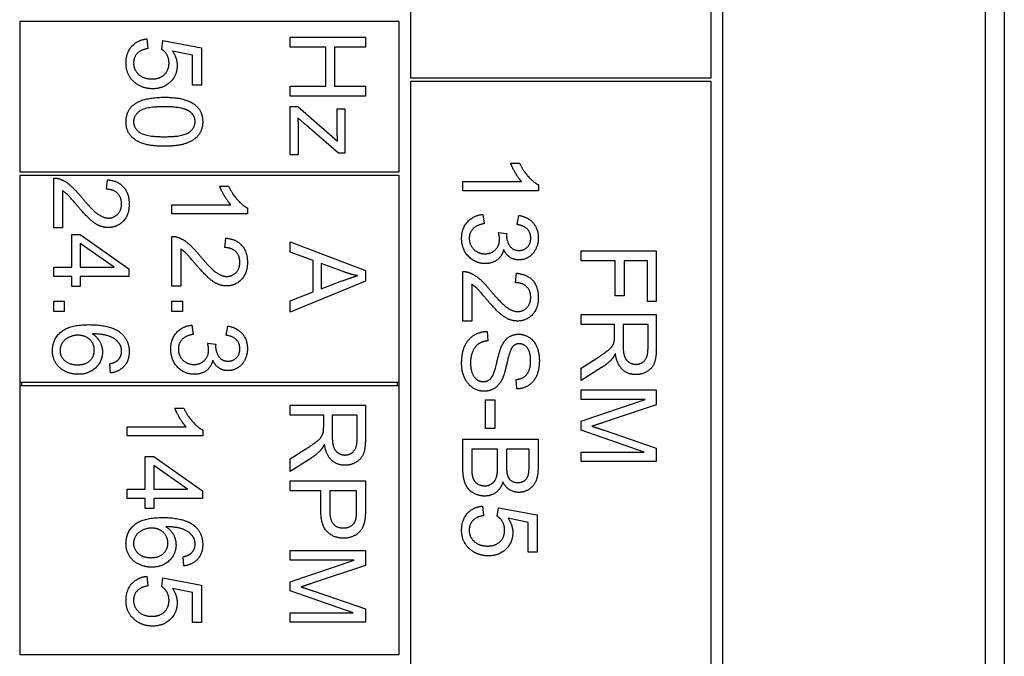
# Model space of a CAD drawing. Units: millimetres. Extents: x 544 to 7315, y 68 to 9534.
# Drawn here: x 1381 to 1408, y 6214 to 6231 of the extents above; entities that cross this region are included whole.
import ezdxf

# ---------------------------------------------------------------- set-up
doc = ezdxf.new("R2010")
doc.units = ezdxf.units.MM
doc.header["$LTSCALE"] = 35
doc.layers.add('Visible Edges(Hillmar_metric)', color=7, linetype='Continuous', lineweight=25)

msp = doc.modelspace()

# ---------------------------------------------------------------- linework, layer by layer
at = {"layer": 'Visible Edges(Hillmar_metric)'}
for p, q in [((1407.5126, 6248.8466), (1407.5126, 6178.8466)), ((1400.0126, 6248.3466), (1400.0126, 6179.3466)), ((1407.0126, 6179.3466), (1407.0126, 6248.3466)), ((1391.7126, 6238.2466), (1391.7126, 6229.2466)), ((1399.7126, 6229.2466), (1399.7126, 6238.2466)), ((1391.4126, 6230.7466), (1381.3126, 6230.7466)), ((1381.3126, 6230.7466), (1381.3126, 6226.7466)), ((1391.4126, 6226.7466), (1391.4126, 6230.7466)), ((1384.6993, 6230.2841), (1384.7206, 6230.0265)), ((1385.091, 6230.0097), (1385.1215, 6230.2399)), ((1385.1215, 6230.2399), (1386.149, 6230.0463)), ((1388.5126, 6230.3291), (1390.5126, 6230.3291)), ((1388.5126, 6230.0638), (1388.5126, 6230.3291)), ((1390.5126, 6230.3291), (1390.5126, 6230.0638)), ((1385.9142, 6229.8497), (1385.3776, 6229.9579)), ((1385.9142, 6229.0524), (1385.9142, 6229.8497)), ((1386.149, 6230.0463), (1386.149, 6229.0524)), ((1389.4547, 6230.0638), (1388.5126, 6230.0638)), ((1389.4547, 6229.0272), (1389.4547, 6230.0638)), ((1390.5126, 6230.0638), (1389.6909, 6230.0638)), ((1389.6909, 6230.0638), (1389.6909, 6229.0272)), ((1386.149, 6229.0524), (1385.9142, 6229.0524)), ((1391.7126, 6229.2466), (1399.7126, 6229.2466)), ((1399.7126, 6229.1466), (1391.7126, 6229.1466)), ((1391.7126, 6229.1466), (1391.7126, 6213.1466)), ((1399.7126, 6213.1466), (1399.7126, 6229.1466)), ((1388.5126, 6228.762), (1388.5126, 6229.0272)), ((1388.5126, 6229.0272), (1389.4547, 6229.0272)), ((1389.6909, 6229.0272), (1390.5126, 6229.0272)), ((1390.5126, 6229.0272), (1390.5126, 6228.762)), ((1390.5126, 6228.762), (1388.5126, 6228.762)), ((1388.5126, 6227.1995), (1388.5126, 6228.4815)), ((1388.5126, 6228.4815), (1388.7123, 6228.4815)), ((1388.7123, 6228.4815), (1389.7702, 6227.5608)), ((1389.7626, 6227.8382), (1389.7626, 6228.4266)), ((1389.7626, 6228.4266), (1389.9623, 6228.4266)), ((1389.9623, 6228.4266), (1389.9623, 6227.2437)), ((1388.88, 6228.0288), (1388.7123, 6228.1797)), ((1389.7992, 6227.2437), (1388.88, 6228.0288)), ((1388.7245, 6227.8687), (1388.7245, 6227.1995)), ((1389.9623, 6227.2437), (1389.7992, 6227.2437)), ((1388.7245, 6227.1995), (1388.5126, 6227.1995)), ((1394.3739, 6226.9792), (1394.6117, 6226.9792)), ((1381.3126, 6226.7466), (1391.4126, 6226.7466)), ((1381.3126, 6226.6466), (1381.3126, 6221.1466)), ((1391.4126, 6226.6466), (1381.3126, 6226.6466)), ((1382.2178, 6225.2591), (1382.2178, 6226.5808)), ((1383.6217, 6226.282), (1383.6477, 6226.535)), ((1391.4126, 6221.1466), (1391.4126, 6226.6466)), ((1393.1057, 6226.243), (1393.1057, 6226.4884)), ((1393.1057, 6226.4884), (1394.6697, 6226.4884)), ((1382.4541, 6226.2393), (1382.4541, 6225.2591)), ((1386.6335, 6226.3612), (1386.8713, 6226.3612)), ((1395.1133, 6226.243), (1393.1057, 6226.243)), ((1395.1133, 6226.4015), (1395.1133, 6226.243)), ((1385.3652, 6225.625), (1385.3652, 6225.8704)), ((1385.3652, 6225.8704), (1386.9292, 6225.8704)), ((1387.3728, 6225.7835), (1387.3728, 6225.625)), ((1387.3728, 6225.625), (1385.3652, 6225.625)), ((1393.6361, 6225.6119), (1393.6682, 6225.3664)), ((1394.5508, 6225.342), (1394.595, 6225.5875)), ((1382.4541, 6225.2591), (1382.2178, 6225.2591)), ((1394.0538, 6225.1271), (1394.2688, 6225.1012)), ((1382.6964, 6224.2088), (1382.6964, 6225.0762)), ((1382.6964, 6225.0762), (1382.922, 6225.0762)), ((1382.922, 6225.0762), (1384.2178, 6224.1646)), ((1385.3652, 6223.7058), (1385.3652, 6225.0274)), ((1386.7691, 6224.7286), (1386.7951, 6224.9817)), ((1388.5126, 6224.8856), (1390.5126, 6224.1173)), ((1388.5126, 6224.6051), (1388.5126, 6224.8856)), ((1383.8245, 6224.2088), (1382.922, 6224.8353)), ((1382.922, 6224.8353), (1382.922, 6224.2088)), ((1385.6015, 6224.6859), (1385.6015, 6223.7058)), ((1389.1178, 6224.3856), (1388.5126, 6224.6051)), ((1396.2531, 6224.3794), (1396.2531, 6224.6446)), ((1396.2531, 6224.6446), (1398.2531, 6224.6446)), ((1398.2531, 6224.6446), (1398.2531, 6223.294)), ((1389.1178, 6223.5472), (1389.1178, 6224.3856)), ((1397.1616, 6224.3794), (1396.2531, 6224.3794)), ((1397.1616, 6223.4404), (1397.1616, 6224.3794)), ((1397.3979, 6224.3794), (1397.3979, 6223.4404)), ((1398.0168, 6224.3794), (1397.3979, 6224.3794)), ((1398.0168, 6223.294), (1398.0168, 6224.3794)), ((1382.2178, 6223.9634), (1382.2178, 6224.2088)), ((1382.2178, 6224.2088), (1382.6964, 6224.2088)), ((1382.922, 6224.2088), (1383.8245, 6224.2088)), ((1384.2178, 6224.1646), (1384.2178, 6223.9634)), ((1389.3327, 6224.3094), (1389.3327, 6223.6295)), ((1389.9196, 6224.0884), (1389.3327, 6224.3094)), ((1390.5126, 6224.1173), (1390.5126, 6223.8308)), ((1393.1057, 6222.7704), (1393.1057, 6224.092)), ((1382.6964, 6223.9634), (1382.2178, 6223.9634)), ((1382.6964, 6223.6936), (1382.6964, 6223.9634)), ((1384.2178, 6223.9634), (1382.922, 6223.9634)), ((1382.922, 6223.9634), (1382.922, 6223.6936)), ((1390.5126, 6223.8308), (1388.5126, 6223.0137)), ((1389.3327, 6223.6295), (1389.8876, 6223.8399)), ((1394.5096, 6223.7933), (1394.5355, 6224.0463)), ((1382.922, 6223.6936), (1382.6964, 6223.6936)), ((1385.6015, 6223.7058), (1385.3652, 6223.7058)), ((1393.3419, 6223.7506), (1393.3419, 6222.7704)), ((1382.2178, 6223.0259), (1382.2178, 6223.3048)), ((1382.2178, 6223.3048), (1382.4967, 6223.3048)), ((1382.4967, 6223.3048), (1382.4967, 6223.0259)), ((1385.3652, 6223.3048), (1385.6441, 6223.3048)), ((1385.3652, 6223.0259), (1385.3652, 6223.3048)), ((1385.6441, 6223.3048), (1385.6441, 6223.0259)), ((1388.5126, 6223.3155), (1389.1178, 6223.5472)), ((1388.5126, 6223.0137), (1388.5126, 6223.3155)), ((1397.3979, 6223.4404), (1397.1616, 6223.4404)), ((1398.2531, 6223.294), (1398.0168, 6223.294)), ((1382.4967, 6223.0259), (1382.2178, 6223.0259)), ((1385.6441, 6223.0259), (1385.3652, 6223.0259)), ((1393.3419, 6222.7704), (1393.1057, 6222.7704)), ((1396.2531, 6222.9465), (1398.2531, 6222.9465)), ((1396.2531, 6222.6812), (1396.2531, 6222.9465)), ((1398.2531, 6222.9465), (1398.2531, 6222.0593)), ((1385.8957, 6222.6646), (1385.9277, 6222.4192)), ((1386.8103, 6222.3948), (1386.8545, 6222.6402)), ((1397.1418, 6222.6812), (1396.2531, 6222.6812)), ((1397.1418, 6222.3748), (1397.1418, 6222.6812)), ((1397.3704, 6222.6812), (1397.3704, 6222.1126)), ((1398.032, 6222.6812), (1397.3704, 6222.6812)), ((1398.032, 6222.0486), (1398.032, 6222.6812)), ((1393.7489, 6222.4975), (1393.7703, 6222.2475)), ((1386.3134, 6222.1798), (1386.5283, 6222.1539)), ((1396.2531, 6221.5166), (1396.6692, 6221.7818)), ((1383.7269, 6221.3902), (1383.7071, 6221.6341)), ((1396.7973, 6221.5318), (1396.2531, 6221.1858)), ((1396.2531, 6221.1858), (1396.2531, 6221.5166)), ((1394.5432, 6220.964), (1394.5233, 6221.217)), ((1381.3126, 6221.1466), (1381.3126, 6221.0466)), ((1381.3126, 6221.1466), (1391.4126, 6221.1466)), ((1381.3126, 6221.0466), (1381.3126, 6213.8966)), ((1391.4126, 6221.0466), (1381.3126, 6221.0466)), ((1381.3626, 6221.1466), (1381.3626, 6221.0466)), ((1391.3626, 6221.0466), (1391.3626, 6221.1466)), ((1391.4126, 6221.0466), (1391.4126, 6221.1466)), ((1391.4126, 6213.8966), (1391.4126, 6221.0466)), ((1396.2531, 6220.9404), (1398.2531, 6220.9404)), ((1396.2531, 6220.6858), (1396.2531, 6220.9404)), ((1398.2531, 6220.9404), (1398.2531, 6220.5425)), ((1393.7063, 6219.9152), (1393.7063, 6220.6713)), ((1393.7063, 6220.6713), (1393.9532, 6220.6713)), ((1393.9532, 6220.6713), (1393.9532, 6219.9152)), ((1396.2531, 6220.1065), (1397.9558, 6220.6858)), ((1397.9558, 6220.6858), (1396.2531, 6220.6858)), ((1385.4432, 6220.45), (1385.681, 6220.45)), ((1388.5126, 6220.267), (1388.5126, 6220.5323)), ((1388.5126, 6220.5323), (1390.5126, 6220.5323)), ((1390.5126, 6220.5323), (1390.5126, 6219.6451)), ((1398.2531, 6220.5425), (1396.8369, 6220.0684)), ((1389.4013, 6220.267), (1388.5126, 6220.267)), ((1389.4013, 6219.9606), (1389.4013, 6220.267)), ((1390.2915, 6220.267), (1389.63, 6220.267)), ((1389.63, 6220.267), (1389.63, 6219.6984)), ((1390.2915, 6219.6344), (1390.2915, 6220.267)), ((1384.1749, 6219.7137), (1384.1749, 6219.9591)), ((1384.1749, 6219.9591), (1385.7389, 6219.9591)), ((1393.9532, 6219.9152), (1393.7063, 6219.9152)), ((1396.2531, 6219.8687), (1396.2531, 6220.1065)), ((1386.1825, 6219.7137), (1384.1749, 6219.7137)), ((1386.1825, 6219.8722), (1386.1825, 6219.7137)), ((1393.1057, 6219.624), (1395.1057, 6219.624)), ((1393.1057, 6218.8619), (1393.1057, 6219.624)), ((1395.1057, 6219.624), (1395.1057, 6218.874)), ((1397.9268, 6219.2849), (1396.2531, 6219.8687)), ((1396.8613, 6219.8657), (1398.2531, 6219.3855)), ((1388.5126, 6219.1024), (1388.9287, 6219.3676)), ((1393.3419, 6219.3588), (1393.3419, 6218.8603)), ((1394.0294, 6219.3588), (1393.3419, 6219.3588)), ((1394.0294, 6218.8969), (1394.0294, 6219.3588)), ((1394.2657, 6219.3588), (1394.2657, 6218.9274)), ((1394.8694, 6219.3588), (1394.2657, 6219.3588)), ((1394.8694, 6218.9594), (1394.8694, 6219.3588)), ((1398.2531, 6219.3855), (1398.2531, 6219.0303)), ((1384.6535, 6218.2975), (1384.6535, 6219.1649)), ((1384.6535, 6219.1649), (1384.8791, 6219.1649)), ((1384.8791, 6219.1649), (1386.1749, 6218.2533)), ((1389.0568, 6219.1176), (1388.5126, 6218.7716)), ((1388.5126, 6218.7716), (1388.5126, 6219.1024)), ((1396.2531, 6219.0303), (1396.2531, 6219.2849)), ((1396.2531, 6219.2849), (1397.9268, 6219.2849)), ((1385.7816, 6218.2975), (1384.8791, 6218.924)), ((1384.8791, 6218.924), (1384.8791, 6218.2975)), ((1398.2531, 6219.0303), (1396.2531, 6219.0303)), ((1388.5126, 6218.2533), (1388.5126, 6218.5186)), ((1388.5126, 6218.5186), (1390.5126, 6218.5186)), ((1390.5126, 6218.5186), (1390.5126, 6217.764)), ((1384.1749, 6218.0521), (1384.1749, 6218.2975)), ((1384.1749, 6218.2975), (1384.6535, 6218.2975)), ((1384.6535, 6218.0521), (1384.1749, 6218.0521)), ((1384.6535, 6217.7823), (1384.6535, 6218.0521)), ((1384.8791, 6218.2975), (1385.7816, 6218.2975)), ((1386.1749, 6218.0521), (1384.8791, 6218.0521)), ((1384.8791, 6218.0521), (1384.8791, 6217.7823)), ((1386.1749, 6218.2533), (1386.1749, 6218.0521)), ((1389.3251, 6218.2533), (1388.5126, 6218.2533)), ((1389.3251, 6217.7396), (1389.3251, 6218.2533)), ((1390.2763, 6218.2533), (1389.5614, 6218.2533)), ((1389.5614, 6218.2533), (1389.5614, 6217.7365)), ((1390.2763, 6217.7411), (1390.2763, 6218.2533)), ((1393.63, 6217.8481), (1393.6514, 6217.5905)), ((1394.0218, 6217.5737), (1394.0523, 6217.8039)), ((1394.0523, 6217.8039), (1395.0797, 6217.6103)), ((1384.8791, 6217.7823), (1384.6535, 6217.7823)), ((1395.0797, 6217.6103), (1395.0797, 6216.6164)), ((1394.845, 6217.4137), (1394.3084, 6217.5219)), ((1394.845, 6216.6164), (1394.845, 6217.4137)), ((1385.684, 6216.2548), (1385.6642, 6216.4987)), ((1388.5126, 6216.4073), (1388.5126, 6216.6619)), ((1388.5126, 6216.6619), (1390.5126, 6216.6619)), ((1390.5126, 6216.6619), (1390.5126, 6216.264)), ((1395.0797, 6216.6164), (1394.845, 6216.6164)), ((1388.5126, 6215.828), (1390.2153, 6216.4073)), ((1390.2153, 6216.4073), (1388.5126, 6216.4073)), ((1390.5126, 6216.264), (1389.0964, 6215.7899)), ((1384.6993, 6215.9774), (1384.7206, 6215.7198)), ((1385.091, 6215.703), (1385.1215, 6215.9332)), ((1385.1215, 6215.9332), (1386.149, 6215.7396)), ((1386.149, 6215.7396), (1386.149, 6214.7457)), ((1388.5126, 6215.5902), (1388.5126, 6215.828)), ((1385.9142, 6215.543), (1385.3776, 6215.6512)), ((1385.9142, 6214.7457), (1385.9142, 6215.543)), ((1390.1864, 6215.0064), (1388.5126, 6215.5902)), ((1389.1208, 6215.5872), (1390.5126, 6215.107)), ((1388.5126, 6214.7518), (1388.5126, 6215.0064)), ((1388.5126, 6215.0064), (1390.1864, 6215.0064)), ((1390.5126, 6215.107), (1390.5126, 6214.7518)), ((1386.149, 6214.7457), (1385.9142, 6214.7457)), ((1390.5126, 6214.7518), (1388.5126, 6214.7518)), ((1381.3126, 6213.8966), (1391.4126, 6213.8966))]:
    msp.add_line(p, q, dxfattribs=at)
for points in [[(1384.1413, 6229.6408), (1384.1413, 6229.9137), (1384.4462, 6230.2597), (1384.6993, 6230.2841)], [(1384.7206, 6230.0265), (1384.5316, 6229.9975), (1384.3426, 6229.7902), (1384.3426, 6229.6423)], [(1385.2862, 6229.6454), (1385.2862, 6229.7643), (1385.1779, 6229.9548), (1385.091, 6230.0097)], [(1385.3776, 6229.9579), (1385.5026, 6229.778), (1385.5026, 6229.5798)], [(1384.3837, 6229.1164), (1384.1413, 6229.3085), (1384.1413, 6229.6408)], [(1384.3426, 6229.6423), (1384.3426, 6229.4625), (1384.6108, 6229.2186), (1384.8319, 6229.2186)], [(1384.8319, 6229.2186), (1385.0422, 6229.2186), (1385.2862, 6229.4533), (1385.2862, 6229.6454)], [(1385.5026, 6229.5798), (1385.5026, 6229.3176), (1385.1398, 6228.9579), (1384.8547, 6228.9579)], [(1384.8547, 6228.9579), (1384.5819, 6228.9579), (1384.3837, 6229.1164)], [(1384.1413, 6228.0783), (1384.1413, 6228.368), (1384.3471, 6228.5326)], [(1384.3471, 6228.5326), (1384.5987, 6228.7308), (1385.1612, 6228.7308)], [(1385.1612, 6228.7308), (1385.5163, 6228.7308), (1385.9493, 6228.5844), (1386.1825, 6228.2978), (1386.1825, 6228.0783)], [(1385.1612, 6228.4777), (1384.6672, 6228.4777), (1384.3426, 6228.2475), (1384.3426, 6228.0783)], [(1385.8365, 6228.3512), (1385.6535, 6228.4777), (1385.1612, 6228.4777)], [(1385.9797, 6228.0814), (1385.9797, 6228.2506), (1385.8365, 6228.3512)], [(1385.1612, 6227.4274), (1384.809, 6227.4274), (1384.3761, 6227.5722), (1384.1413, 6227.8603), (1384.1413, 6228.0783)], [(1384.3426, 6228.0783), (1384.3426, 6227.9106), (1384.6688, 6227.6805), (1385.1612, 6227.6805)], [(1385.1612, 6227.6805), (1385.6551, 6227.6805), (1385.9797, 6227.9106), (1385.9797, 6228.0814)], [(1386.1825, 6228.0783), (1386.1825, 6227.9183), (1386.0529, 6227.6744), (1385.809, 6227.5173), (1385.4584, 6227.4274), (1385.1612, 6227.4274)], [(1388.7123, 6228.1797), (1388.7245, 6228.0135), (1388.7245, 6227.8687)], [(1389.7702, 6227.5608), (1389.7626, 6227.7178), (1389.7626, 6227.8382)], [(1394.6697, 6226.4884), (1394.5858, 6226.5768), (1394.4166, 6226.8649), (1394.3739, 6226.9792)], [(1394.6117, 6226.9792), (1394.7078, 6226.7734), (1394.9837, 6226.4655), (1395.1133, 6226.4015)], [(1382.2178, 6226.5808), (1382.3062, 6226.5838), (1382.3885, 6226.5518)], [(1382.3885, 6226.5518), (1382.5242, 6226.5015), (1382.7848, 6226.2789), (1382.9571, 6226.0686)], [(1383.6477, 6226.535), (1383.9297, 6226.5091), (1384.2254, 6226.1707), (1384.2254, 6225.8856)], [(1382.8382, 6225.8521), (1382.6538, 6226.0731), (1382.5211, 6226.1981), (1382.4541, 6226.2393)], [(1384.0227, 6225.8917), (1384.0227, 6226.0686), (1383.8092, 6226.2805), (1383.6217, 6226.282)], [(1386.9292, 6225.8704), (1386.8454, 6225.9588), (1386.6762, 6226.2469), (1386.6335, 6226.3612)], [(1386.8713, 6226.3612), (1386.9673, 6226.1555), (1387.2432, 6225.8475), (1387.3728, 6225.7835)], [(1382.9571, 6226.0686), (1383.2254, 6225.7439), (1383.5364, 6225.5152), (1383.6766, 6225.5152)], [(1383.6705, 6225.2622), (1383.5501, 6225.2622), (1383.3184, 6225.3597), (1383.0623, 6225.5884), (1382.8382, 6225.8521)], [(1384.2254, 6225.8856), (1384.2254, 6225.5975), (1383.9068, 6225.2622), (1383.6705, 6225.2622)], [(1383.6766, 6225.5152), (1383.823, 6225.5152), (1384.0227, 6225.724), (1384.0227, 6225.8917)], [(1393.0721, 6224.9762), (1393.0721, 6225.2399), (1393.3861, 6225.5875), (1393.6361, 6225.6119)], [(1394.595, 6225.5875), (1394.8419, 6225.5417), (1395.1133, 6225.2231), (1395.1133, 6224.9853)], [(1393.6682, 6225.3664), (1393.4593, 6225.3237), (1393.2749, 6225.121), (1393.2749, 6224.9747)], [(1394.0813, 6224.9548), (1394.0813, 6225.0234), (1394.0538, 6225.1271)], [(1394.9121, 6224.9808), (1394.9121, 6225.124), (1394.7322, 6225.3146), (1394.5508, 6225.342)], [(1385.3652, 6225.0274), (1385.4536, 6225.0305), (1385.5359, 6224.9984)], [(1385.5359, 6224.9984), (1385.6716, 6224.9481), (1385.9323, 6224.7256), (1386.1045, 6224.5152)], [(1386.7951, 6224.9817), (1387.0771, 6224.9558), (1387.3728, 6224.6173), (1387.3728, 6224.3323)], [(1393.6971, 6224.3024), (1393.4364, 6224.3024), (1393.0721, 6224.685), (1393.0721, 6224.9762)], [(1393.2749, 6224.9747), (1393.2749, 6224.8009), (1393.5157, 6224.5631), (1393.6925, 6224.5631)], [(1393.6925, 6224.5631), (1393.8617, 6224.5631), (1394.0813, 6224.7841), (1394.0813, 6224.9548)], [(1394.2688, 6225.1012), (1394.2657, 6225.0753), (1394.2657, 6225.0615)], [(1394.2657, 6225.0615), (1394.2657, 6224.9045), (1394.4303, 6224.653), (1394.5996, 6224.653)], [(1395.1133, 6224.9853), (1395.1133, 6224.8222), (1394.973, 6224.5463), (1394.7307, 6224.4), (1394.595, 6224.4)], [(1394.5996, 6224.653), (1394.7352, 6224.653), (1394.9121, 6224.8359), (1394.9121, 6224.9808)], [(1385.9856, 6224.2987), (1385.8012, 6224.5198), (1385.6685, 6224.6448), (1385.6015, 6224.6859)], [(1387.1701, 6224.3384), (1387.1701, 6224.5152), (1386.9566, 6224.7271), (1386.7691, 6224.7286)], [(1394.1895, 6224.6759), (1394.1483, 6224.4975), (1393.8907, 6224.3024), (1393.6971, 6224.3024)], [(1394.595, 6224.4), (1394.4654, 6224.4), (1394.252, 6224.5387), (1394.1895, 6224.6759)], [(1386.1045, 6224.5152), (1386.3728, 6224.1905), (1386.6838, 6223.9619), (1386.824, 6223.9619)], [(1386.824, 6223.9619), (1386.9704, 6223.9619), (1387.1701, 6224.1707), (1387.1701, 6224.3384)], [(1386.8179, 6223.7088), (1386.6975, 6223.7088), (1386.4658, 6223.8064), (1386.2097, 6224.035), (1385.9856, 6224.2987)], [(1387.3728, 6224.3323), (1387.3728, 6224.0442), (1387.0542, 6223.7088), (1386.8179, 6223.7088)], [(1390.3022, 6223.9801), (1390.1101, 6224.0198), (1389.9196, 6224.0884)], [(1393.1057, 6224.092), (1393.1941, 6224.0951), (1393.2764, 6224.0631)], [(1389.8876, 6223.8399), (1390.1406, 6223.9344), (1390.3022, 6223.9801)], [(1393.2764, 6224.0631), (1393.4121, 6224.0128), (1393.6727, 6223.7902), (1393.845, 6223.5798)], [(1394.5355, 6224.0463), (1394.8175, 6224.0204), (1395.1133, 6223.682), (1395.1133, 6223.3969)], [(1393.7261, 6223.3634), (1393.5416, 6223.5844), (1393.409, 6223.7094), (1393.3419, 6223.7506)], [(1393.845, 6223.5798), (1394.1133, 6223.2551), (1394.4242, 6223.0265), (1394.5645, 6223.0265)], [(1394.9105, 6223.403), (1394.9105, 6223.5798), (1394.6971, 6223.7917), (1394.5096, 6223.7933)], [(1394.5584, 6222.7734), (1394.438, 6222.7734), (1394.2063, 6222.871), (1393.9502, 6223.0997), (1393.7261, 6223.3634)], [(1395.1133, 6223.3969), (1395.1133, 6223.1088), (1394.7947, 6222.7734), (1394.5584, 6222.7734)], [(1394.5645, 6223.0265), (1394.7108, 6223.0265), (1394.9105, 6223.2353), (1394.9105, 6223.403)], [(1382.1842, 6221.9817), (1382.1842, 6222.2896), (1382.6355, 6222.6768), (1383.1538, 6222.6768)], [(1383.1538, 6222.6768), (1383.733, 6222.6768), (1383.9967, 6222.4619)], [(1385.3316, 6222.0289), (1385.3316, 6222.2926), (1385.6457, 6222.6402), (1385.8957, 6222.6646)], [(1386.8545, 6222.6402), (1387.1015, 6222.5945), (1387.3728, 6222.2759), (1387.3728, 6222.0381)], [(1382.8656, 6222.3948), (1382.7391, 6222.3948), (1382.5074, 6222.2865), (1382.3855, 6222.0945), (1382.3855, 6221.9878)], [(1383.2986, 6221.9969), (1383.2986, 6222.1631), (1383.0592, 6222.3948), (1382.8656, 6222.3948)], [(1383.9586, 6222.1798), (1383.8748, 6222.2957), (1383.5486, 6222.4298), (1383.2483, 6222.4329)], [(1383.2483, 6222.4329), (1383.3839, 6222.3445), (1383.515, 6222.0869), (1383.515, 6221.9466)], [(1383.9967, 6222.4619), (1384.2254, 6222.2759), (1384.2254, 6221.9588)], [(1385.9277, 6222.4192), (1385.7188, 6222.3765), (1385.5344, 6222.1737), (1385.5344, 6222.0274)], [(1387.1716, 6222.0335), (1387.1716, 6222.1768), (1386.9917, 6222.3673), (1386.8103, 6222.3948)], [(1393.0721, 6221.6439), (1393.0721, 6221.9167), (1393.2307, 6222.2826), (1393.5477, 6222.4914), (1393.7489, 6222.4975)], [(1393.7703, 6222.2475), (1393.6194, 6222.2292), (1393.4273, 6222.0997), (1393.3084, 6221.8268), (1393.3084, 6221.6561)], [(1394.1544, 6222.1393), (1394.2291, 6222.2826), (1394.4517, 6222.4228), (1394.5889, 6222.4228)], [(1394.5889, 6222.4228), (1394.7413, 6222.4228), (1395.0035, 6222.2506), (1395.1407, 6221.9198), (1395.1407, 6221.717)], [(1397.1326, 6222.2269), (1397.1418, 6222.2727), (1397.1418, 6222.3748)], [(1382.8672, 6221.3551), (1382.6797, 6221.3551), (1382.3565, 6221.5183), (1382.1842, 6221.8018), (1382.1842, 6221.9817)], [(1382.3855, 6221.9878), (1382.3855, 6221.8308), (1382.637, 6221.6082), (1382.8519, 6221.6082)], [(1382.8519, 6221.6082), (1383.0592, 6221.6082), (1383.2986, 6221.8277), (1383.2986, 6221.9969)], [(1384.0242, 6221.974), (1384.0242, 6222.0914), (1383.9586, 6222.1798)], [(1385.9566, 6221.3551), (1385.696, 6221.3551), (1385.3316, 6221.7378), (1385.3316, 6222.0289)], [(1385.5344, 6222.0274), (1385.5344, 6221.8536), (1385.7752, 6221.6158), (1385.9521, 6221.6158)], [(1385.9521, 6221.6158), (1386.1213, 6221.6158), (1386.3408, 6221.8369), (1386.3408, 6222.0076)], [(1386.3408, 6222.0076), (1386.3408, 6222.0762), (1386.3134, 6222.1798)], [(1386.5283, 6222.1539), (1386.5252, 6222.128), (1386.5252, 6222.1143)], [(1386.5252, 6222.1143), (1386.5252, 6221.9573), (1386.6899, 6221.7058), (1386.8591, 6221.7058)], [(1387.3728, 6222.0381), (1387.3728, 6221.875), (1387.2326, 6221.599), (1386.9902, 6221.4527), (1386.8545, 6221.4527)], [(1386.8591, 6221.7058), (1386.9948, 6221.7058), (1387.1716, 6221.8887), (1387.1716, 6222.0335)], [(1393.9303, 6221.3939), (1393.9624, 6221.4747), (1394.095, 6222.028), (1394.1544, 6222.1393)], [(1394.4288, 6222.0905), (1394.3602, 6222.0128), (1394.2139, 6221.3649), (1394.159, 6221.2445)], [(1394.6072, 6222.1683), (1394.4989, 6222.1683), (1394.4288, 6222.0905)], [(1394.9075, 6221.7064), (1394.9075, 6221.9472), (1394.7307, 6222.1683), (1394.6072, 6222.1683)], [(1396.6692, 6221.7818), (1396.8491, 6221.8977), (1397.0396, 6222.0471), (1397.1174, 6222.166), (1397.1326, 6222.2269)], [(1397.3704, 6222.1126), (1397.3704, 6221.9312), (1397.4451, 6221.7269), (1397.6113, 6221.6202), (1397.7073, 6221.6202)], [(1398.2531, 6222.0593), (1398.2531, 6221.7925), (1398.1448, 6221.5135), (1397.872, 6221.3474), (1397.7073, 6221.3474)], [(1397.7073, 6221.6202), (1397.8491, 6221.6202), (1398.032, 6221.826), (1398.032, 6222.0486)], [(1383.515, 6221.9466), (1383.515, 6221.7012), (1383.1538, 6221.3551), (1382.8672, 6221.3551)], [(1383.7071, 6221.6341), (1383.8519, 6221.6676), (1383.919, 6221.7271)], [(1384.2254, 6221.9588), (1384.2254, 6221.7225), (1383.9602, 6221.4207), (1383.7269, 6221.3902)], [(1383.919, 6221.7271), (1384.0242, 6221.8277), (1384.0242, 6221.974)], [(1386.449, 6221.7286), (1386.4079, 6221.5503), (1386.1502, 6221.3551), (1385.9566, 6221.3551)], [(1386.8545, 6221.4527), (1386.7249, 6221.4527), (1386.5115, 6221.5914), (1386.449, 6221.7286)], [(1395.1407, 6221.717), (1395.1407, 6221.4945), (1394.9974, 6221.1545), (1394.7185, 6220.9701), (1394.5432, 6220.964)], [(1397.064, 6221.7513), (1396.9573, 6221.6355), (1396.7973, 6221.5318)], [(1397.1631, 6221.9099), (1397.1128, 6221.8062), (1397.064, 6221.7513)], [(1397.7073, 6221.3474), (1397.4939, 6221.3474), (1397.2028, 6221.6233), (1397.1631, 6221.9099)], [(1393.6712, 6220.9045), (1393.5111, 6220.9045), (1393.2291, 6221.0875), (1393.0721, 6221.4305), (1393.0721, 6221.6439)], [(1393.3084, 6221.6561), (1393.3084, 6221.5051), (1393.3983, 6221.2719), (1393.5553, 6221.1591), (1393.6483, 6221.1591)], [(1394.5233, 6221.217), (1394.7139, 6221.2369), (1394.9075, 6221.4747), (1394.9075, 6221.7064)], [(1393.6483, 6221.1591), (1393.7428, 6221.1591), (1393.8831, 6221.2673), (1393.9303, 6221.3939)], [(1394.159, 6221.2445), (1394.0782, 6221.0707), (1393.8313, 6220.9045), (1393.6712, 6220.9045)], [(1385.7389, 6219.9591), (1385.6551, 6220.0475), (1385.4858, 6220.3356), (1385.4432, 6220.45)], [(1385.681, 6220.45), (1385.777, 6220.2442), (1386.0529, 6219.9362), (1386.1825, 6219.8722)], [(1389.3922, 6219.8128), (1389.4013, 6219.8585), (1389.4013, 6219.9606)], [(1396.8369, 6220.0684), (1396.6387, 6220.0029), (1396.5412, 6219.9724)], [(1396.5412, 6219.9724), (1396.6494, 6219.9388), (1396.8613, 6219.8657)], [(1388.9287, 6219.3676), (1389.1086, 6219.4835), (1389.2992, 6219.6329), (1389.3769, 6219.7518), (1389.3922, 6219.8128)], [(1389.63, 6219.6984), (1389.63, 6219.517), (1389.7047, 6219.3128), (1389.8708, 6219.2061), (1389.9669, 6219.2061)], [(1390.5126, 6219.6451), (1390.5126, 6219.3783), (1390.4044, 6219.0994), (1390.1315, 6218.9332), (1389.9669, 6218.9332)], [(1389.9669, 6219.2061), (1390.1086, 6219.2061), (1390.2915, 6219.4119), (1390.2915, 6219.6344)], [(1389.4226, 6219.4957), (1389.3723, 6219.392), (1389.3236, 6219.3372)], [(1389.9669, 6218.9332), (1389.7534, 6218.9332), (1389.4623, 6219.2091), (1389.4226, 6219.4957)], [(1389.3236, 6219.3372), (1389.2169, 6219.2213), (1389.0568, 6219.1176)], [(1393.6849, 6218.1134), (1393.5447, 6218.1134), (1393.3038, 6218.2323), (1393.1727, 6218.4061), (1393.1057, 6218.6698), (1393.1057, 6218.8619)], [(1393.3419, 6218.8603), (1393.3419, 6218.7323), (1393.3511, 6218.6805)], [(1393.6864, 6218.3862), (1393.7977, 6218.3862), (1393.9624, 6218.5036), (1394.0294, 6218.7064), (1394.0294, 6218.8969)], [(1394.2657, 6218.9274), (1394.2657, 6218.7506), (1394.2886, 6218.6744)], [(1394.563, 6218.4716), (1394.6621, 6218.4716), (1394.813, 6218.5676), (1394.8694, 6218.7445), (1394.8694, 6218.9594)], [(1395.1057, 6218.874), (1395.1057, 6218.6454), (1394.9837, 6218.368), (1394.7322, 6218.2109), (1394.5935, 6218.2109)], [(1393.3511, 6218.6805), (1393.3678, 6218.589), (1393.4441, 6218.4655), (1393.5904, 6218.3862), (1393.6864, 6218.3862)], [(1394.2886, 6218.6744), (1394.3191, 6218.5737), (1394.4578, 6218.4716), (1394.563, 6218.4716)], [(1394.1697, 6218.4914), (1394.1163, 6218.3085), (1393.8602, 6218.1134), (1393.6849, 6218.1134)], [(1394.5935, 6218.2109), (1394.4654, 6218.2109), (1394.2398, 6218.3497), (1394.1697, 6218.4914)], [(1393.0721, 6217.2048), (1393.0721, 6217.4777), (1393.377, 6217.8237), (1393.63, 6217.8481)], [(1384.1413, 6216.8463), (1384.1413, 6217.1542), (1384.5926, 6217.5414), (1385.1108, 6217.5414)], [(1385.1108, 6217.5414), (1385.6901, 6217.5414), (1385.9538, 6217.3265)], [(1389.9333, 6216.9911), (1389.6787, 6216.9911), (1389.3251, 6217.3158), (1389.3251, 6217.7396)], [(1389.5614, 6217.7365), (1389.5614, 6217.4789), (1389.7519, 6217.264), (1389.9257, 6217.264)], [(1390.258, 6217.4942), (1390.2763, 6217.5612), (1390.2763, 6217.7411)], [(1390.5126, 6217.764), (1390.5126, 6217.5643), (1390.4928, 6217.4591)], [(1393.6514, 6217.5905), (1393.4624, 6217.5615), (1393.2733, 6217.3542), (1393.2733, 6217.2064)], [(1394.2169, 6217.2094), (1394.2169, 6217.3283), (1394.1087, 6217.5189), (1394.0218, 6217.5737)], [(1385.9157, 6217.0445), (1385.8319, 6217.1603), (1385.5057, 6217.2945), (1385.2054, 6217.2975)], [(1385.2054, 6217.2975), (1385.341, 6217.2091), (1385.4721, 6216.9515), (1385.4721, 6216.8112)], [(1385.9538, 6217.3265), (1386.1825, 6217.1405), (1386.1825, 6216.8234)], [(1389.9257, 6217.264), (1390.0507, 6217.264), (1390.2306, 6217.3905), (1390.258, 6217.4942)], [(1390.4928, 6217.4591), (1390.4684, 6217.3112), (1390.3312, 6217.1131), (1390.0827, 6216.9911), (1389.9333, 6216.9911)], [(1394.3084, 6217.5219), (1394.4334, 6217.342), (1394.4334, 6217.1439)], [(1384.8227, 6217.2594), (1384.6962, 6217.2594), (1384.4645, 6217.1512), (1384.3426, 6216.9591), (1384.3426, 6216.8524)], [(1385.2557, 6216.8615), (1385.2557, 6217.0277), (1385.0163, 6217.2594), (1384.8227, 6217.2594)], [(1385.9813, 6216.8387), (1385.9813, 6216.9561), (1385.9157, 6217.0445)], [(1393.3145, 6216.6805), (1393.0721, 6216.8725), (1393.0721, 6217.2048)], [(1393.2733, 6217.2064), (1393.2733, 6217.0265), (1393.5416, 6216.7826), (1393.7627, 6216.7826)], [(1393.7627, 6216.7826), (1393.973, 6216.7826), (1394.2169, 6217.0173), (1394.2169, 6217.2094)], [(1394.4334, 6217.1439), (1394.4334, 6216.8817), (1394.0706, 6216.5219), (1393.7855, 6216.5219)], [(1384.8243, 6216.2198), (1384.6368, 6216.2198), (1384.3136, 6216.3829), (1384.1413, 6216.6664), (1384.1413, 6216.8463)], [(1384.3426, 6216.8524), (1384.3426, 6216.6954), (1384.5941, 6216.4728), (1384.809, 6216.4728)], [(1384.809, 6216.4728), (1385.0163, 6216.4728), (1385.2557, 6216.6923), (1385.2557, 6216.8615)], [(1385.4721, 6216.8112), (1385.4721, 6216.5658), (1385.1108, 6216.2198), (1384.8243, 6216.2198)], [(1386.1825, 6216.8234), (1386.1825, 6216.5872), (1385.9172, 6216.2853), (1385.684, 6216.2548)], [(1385.8761, 6216.5917), (1385.9813, 6216.6923), (1385.9813, 6216.8387)], [(1385.6642, 6216.4987), (1385.809, 6216.5323), (1385.8761, 6216.5917)], [(1393.7855, 6216.5219), (1393.5127, 6216.5219), (1393.3145, 6216.6805)], [(1384.1413, 6215.3341), (1384.1413, 6215.607), (1384.4462, 6215.953), (1384.6993, 6215.9774)], [(1384.7206, 6215.7198), (1384.5316, 6215.6908), (1384.3426, 6215.4835), (1384.3426, 6215.3356)], [(1385.2862, 6215.3387), (1385.2862, 6215.4576), (1385.1779, 6215.6481), (1385.091, 6215.703)], [(1389.0964, 6215.7899), (1388.8983, 6215.7244), (1388.8007, 6215.6939)], [(1388.8007, 6215.6939), (1388.9089, 6215.6603), (1389.1208, 6215.5872)], [(1385.3776, 6215.6512), (1385.5026, 6215.4713), (1385.5026, 6215.2731)], [(1384.3837, 6214.8097), (1384.1413, 6215.0018), (1384.1413, 6215.3341)], [(1384.3426, 6215.3356), (1384.3426, 6215.1558), (1384.6108, 6214.9119), (1384.8319, 6214.9119)], [(1384.8319, 6214.9119), (1385.0422, 6214.9119), (1385.2862, 6215.1466), (1385.2862, 6215.3387)], [(1385.5026, 6215.2731), (1385.5026, 6215.0109), (1385.1398, 6214.6512), (1384.8547, 6214.6512)], [(1384.8547, 6214.6512), (1384.5819, 6214.6512), (1384.3837, 6214.8097)]]:
    msp.add_open_spline(points, degree=2, dxfattribs=at)

doc.saveas('drawing.dxf')
